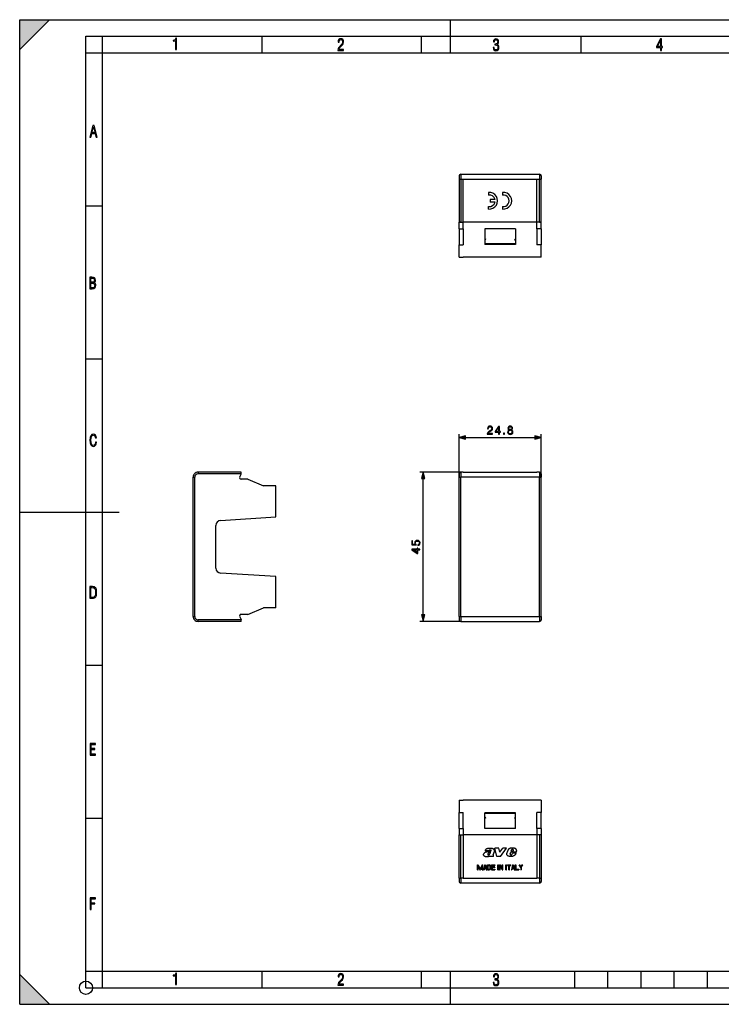
# Model space of a CAD drawing. Extents: x 0 to 420, y 0 to 297.
# Drawn here: x 0 to 212, y 0 to 297 of the extents above; entities that cross this region are included whole.
import ezdxf

# ---------------------------------------------------------------- set-up
doc = ezdxf.new("R2010")
doc.units = 0
doc.layers.get('0').update_dxf_attribs({"linetype": 'CONTINUOUS'})

msp = doc.modelspace()

# ---------------------------------------------------------------- linework, layer by layer
at = {"color": 7}
for p, q in [((0, 0), (0, 297)), ((0, 297), (420, 297)), ((0, 288), (9, 297)), ((0, 0), (0, 297)), ((0, 297), (420, 297)), ((0, 288), (0, 297)), ((0, 297), (9, 297)), ((130, 287), (130, 297)), ((20.000401, 4.99976), (20.000401, 292)), ((20.000401, 292), (415, 292)), ((25.000401, 287), (25.000401, 292)), ((73.125504, 287), (73.125504, 292)), ((121.250999, 287), (121.250999, 292)), ((169.376007, 287), (169.376007, 292)), ((20.000401, 287), (25.000401, 287)), ((25.000401, 9.99976), (25.000401, 287)), ((25.000401, 287), (410, 287)), ((132.558243, 249.881042), (132.558243, 248.881042)), ((133.058243, 250.381042), (133.058243, 248.881042)), ((133.058243, 250.381042), (156.858246, 250.381042)), ((156.858246, 250.381042), (156.858246, 248.881042)), ((157.358246, 249.881042), (157.358246, 248.881042)), ((132.558243, 248.881042), (132.558243, 235.881042)), ((132.558243, 248.881042), (133.058243, 248.881042)), ((133.058243, 248.881042), (133.058243, 235.881042)), ((133.058243, 248.881042), (133.858246, 248.881042)), ((133.858246, 235.881042), (133.858246, 248.881042)), ((133.858246, 248.881042), (156.058243, 248.881042)), ((156.058243, 235.881042), (156.058243, 248.881042)), ((156.058243, 248.881042), (156.858246, 248.881042)), ((156.858246, 248.881042), (157.358246, 248.881042)), ((156.858246, 235.881042), (156.858246, 248.881042)), ((157.358246, 235.881042), (157.358246, 248.881042)), ((141.457825, 244.8685), (141.457825, 244.113373)), ((145.708618, 244.868515), (145.708618, 244.113373)), ((20.000401, 240.832993), (25.000401, 240.832993)), ((141.457825, 239.893585), (141.457825, 240.648712)), ((143.417496, 242.756119), (141.957916, 242.756119)), ((141.957916, 242.756119), (141.957916, 242.005966)), ((143.41748, 242.005966), (141.957916, 242.005966)), ((145.708618, 240.648712), (145.708618, 239.893585)), ((132.558243, 233.881042), (132.558243, 235.881042)), ((132.558243, 235.881042), (133.858246, 235.881042)), ((133.058243, 235.881042), (132.558243, 235.881042)), ((133.058243, 235.881042), (133.858246, 235.881042)), ((156.058243, 235.881042), (133.858246, 235.881042)), ((133.858246, 233.881042), (133.858246, 235.881042)), ((157.358246, 235.881042), (156.058243, 235.881042)), ((156.058243, 233.881042), (156.058243, 235.881042)), ((156.858246, 235.881042), (156.058243, 235.881042)), ((156.858246, 235.881042), (157.358246, 235.881042)), ((157.358246, 233.881042), (157.358246, 235.881042)), ((132.558243, 233.881042), (132.558243, 229.081039)), ((132.558243, 233.881042), (133.858246, 233.881042)), ((133.858246, 233.881042), (133.858246, 229.081039)), ((149.608246, 233.881042), (140.308243, 233.881042)), ((140.308243, 233.881042), (140.308243, 230.854248)), ((149.608246, 233.881042), (149.608246, 230.854248)), ((157.358246, 233.881042), (156.058243, 233.881042)), ((156.058243, 233.881042), (156.058243, 229.081039)), ((157.358246, 233.881042), (157.358246, 229.081039)), ((132.558243, 225.381042), (132.558243, 229.081039)), ((132.558243, 229.081039), (133.858246, 229.081039)), ((140.308243, 230.854248), (140.308243, 230.507843)), ((140.608246, 230.681046), (140.308243, 230.854248)), ((140.608246, 230.681046), (140.308243, 230.507843)), ((140.308243, 230.507843), (140.308243, 229.180084)), ((149.608246, 229.381042), (140.308243, 229.381042)), ((149.608246, 229.180084), (140.308243, 229.180084)), ((149.308243, 230.681046), (149.608246, 230.854248)), ((149.308243, 230.681046), (149.608246, 230.507843)), ((149.608246, 230.854248), (149.608246, 230.507843)), ((149.608246, 230.507843), (149.608246, 229.180084)), ((157.358246, 229.081039), (156.058243, 229.081039)), ((157.358246, 225.381042), (157.358246, 229.081039)), ((132.558243, 225.381042), (133.858246, 225.381042)), ((156.058243, 225.381042), (133.858246, 225.381042)), ((157.358246, 225.381042), (156.058243, 225.381042)), ((20.000401, 194.667007), (25.000401, 194.667007)), ((132.558243, 159.000641), (132.558243, 171.968094)), ((134.490097, 170.968094), (155.426392, 170.968094)), ((157.358246, 159.000641), (157.358246, 171.968094)), ((53.809761, 160.500641), (53.809761, 160.000641)), ((66.809761, 160.500626), (53.809761, 160.500641)), ((66.809761, 160.000626), (66.809761, 160.500626)), ((133.058243, 160.500641), (120.726051, 160.500641)), ((133.058243, 160.500641), (133.058243, 159.000641)), ((133.858246, 160.500641), (133.058243, 160.500641)), ((133.858246, 160.500641), (156.058243, 160.500641)), ((156.858246, 160.500641), (156.058243, 160.500641)), ((156.858246, 160.500641), (156.858246, 159.000641)), ((52.309753, 117.000633), (52.309761, 159.000641)), ((52.309761, 159.000641), (52.809761, 159.000641)), ((52.809753, 117.000633), (52.809761, 159.000641)), ((66.809761, 160.000626), (53.809761, 160.000641)), ((66.376747, 159.150635), (66.809761, 159.900635)), ((66.809761, 159.900635), (66.809761, 160.000626)), ((68.809761, 158.400635), (66.809761, 158.400635)), ((68.809761, 158.400635), (73.609756, 156.400635)), ((121.726051, 117.432487), (121.726051, 158.568787)), ((132.558243, 160.000641), (132.558243, 159.000641)), ((132.558243, 117.000633), (132.558243, 159.000641)), ((132.558243, 159.000641), (133.058243, 159.000641)), ((133.058243, 117.000633), (133.058243, 159.000641)), ((156.858246, 159.000641), (133.058243, 159.000641)), ((156.858246, 159.000641), (157.358246, 159.000641)), ((156.858246, 117.000633), (156.858246, 159.000641)), ((157.358246, 160.000641), (157.358246, 159.000641)), ((157.358246, 117.000633), (157.358246, 159.000641)), ((77.309761, 156.400635), (73.609756, 156.400635)), ((77.309761, 147.000626), (77.309761, 156.400635)), ((0, 148.5), (30, 148.5)), ((60.614647, 145.939896), (77.309761, 147.000626)), ((59.209755, 131.55835), (59.209759, 144.442917)), ((77.309753, 129.000626), (60.614643, 130.061371)), ((77.309753, 119.600632), (77.309753, 129.000626)), ((68.809753, 117.600632), (73.609756, 119.600632)), ((77.309753, 119.600632), (73.609756, 119.600632)), ((52.309753, 117.000633), (52.809753, 117.000633)), ((66.809753, 116.000633), (53.809753, 116.000633)), ((53.809753, 115.500633), (53.809753, 116.000633)), ((66.37674, 116.850632), (66.809753, 116.100632)), ((68.809753, 117.600632), (66.809753, 117.600632)), ((66.809753, 116.100632), (66.809753, 116.000633)), ((66.809753, 115.500633), (66.809753, 116.000633)), ((132.558243, 117.000633), (132.558243, 116.000633)), ((132.558243, 117.000633), (133.058243, 117.000633)), ((133.058243, 117.000633), (133.058243, 115.500633)), ((133.058243, 117.000633), (156.858246, 117.000633)), ((156.858246, 117.000633), (157.358246, 117.000633)), ((156.858246, 117.000633), (156.858246, 115.500633)), ((157.358246, 117.000633), (157.358246, 116.000633)), ((66.809753, 115.500633), (53.809753, 115.500633)), ((133.058243, 115.500633), (120.726051, 115.500633)), ((133.058243, 115.500633), (133.858246, 115.500633)), ((133.858246, 115.500633), (156.058243, 115.500633)), ((156.058243, 115.500633), (156.858246, 115.500633)), ((20.000401, 102.333), (25.000401, 102.333)), ((132.558243, 61.570522), (132.558243, 57.870522)), ((132.558243, 61.570522), (133.858246, 61.570522)), ((156.058243, 61.570522), (133.858246, 61.570522)), ((157.358246, 61.570522), (156.058243, 61.570522)), ((157.358246, 61.570522), (157.358246, 57.870522)), ((132.558243, 53.070522), (132.558243, 57.870522)), ((132.558243, 57.870522), (133.858246, 57.870522)), ((133.858246, 53.070522), (133.858246, 57.870522)), ((140.308243, 56.443726), (140.308243, 57.771484)), ((149.608246, 57.771484), (140.308243, 57.771484)), ((149.608246, 57.570522), (140.308243, 57.570522)), ((140.308243, 56.097317), (140.308243, 56.443726)), ((140.608246, 56.270523), (140.308243, 56.443726)), ((149.308243, 56.270523), (149.608246, 56.443726)), ((149.608246, 56.443726), (149.608246, 57.771484)), ((149.608246, 56.097317), (149.608246, 56.443726)), ((157.358246, 57.870522), (156.058243, 57.870522)), ((156.058243, 53.070522), (156.058243, 57.870522)), ((157.358246, 53.070522), (157.358246, 57.870522)), ((20.000401, 56.166599), (25.000401, 56.166599)), ((140.608246, 56.270523), (140.308243, 56.097317)), ((140.308243, 53.070522), (140.308243, 56.097317)), ((149.308243, 56.270523), (149.608246, 56.097317)), ((149.608246, 53.070522), (149.608246, 56.097317)), ((132.558243, 53.070522), (132.558243, 51.070522)), ((132.558243, 53.070522), (133.858246, 53.070522)), ((132.558243, 38.070522), (132.558243, 51.070522)), ((132.558243, 51.070522), (133.058243, 51.070522)), ((133.058243, 51.070522), (133.858246, 51.070522)), ((133.058243, 38.070522), (133.058243, 51.070522)), ((133.858246, 53.070522), (133.858246, 51.070522)), ((156.058243, 51.070522), (133.858246, 51.070522)), ((133.858246, 51.070522), (133.858246, 38.070522)), ((149.608246, 53.070522), (140.308243, 53.070522)), ((157.358246, 53.070522), (156.058243, 53.070522)), ((156.058243, 53.070522), (156.058243, 51.070522)), ((156.858246, 51.070522), (156.058243, 51.070522)), ((156.058243, 51.070522), (156.058243, 38.070522)), ((157.358246, 51.070522), (156.858246, 51.070522)), ((156.858246, 51.070522), (156.858246, 38.070522)), ((157.358246, 53.070522), (157.358246, 51.070522)), ((157.358246, 51.070522), (157.358246, 38.070522)), ((141.535095, 46.2873), (140.419434, 46.2873)), ((141.636734, 44.570518), (141.688889, 44.726994)), ((142.928879, 44.570518), (141.636734, 44.570518)), ((142.928879, 44.570518), (142.885498, 44.63419)), ((142.888657, 45.088562), (143.225784, 46.106701)), ((143.955261, 44.570518), (143.39003, 47.070396)), ((144.591751, 47.070396), (143.39003, 47.070396)), ((145.091934, 44.570518), (143.955261, 44.570518)), ((144.874512, 45.868801), (144.591751, 47.070396)), ((144.874512, 45.868801), (145.784622, 47.070396)), ((145.091934, 44.570518), (146.931015, 47.070396)), ((146.931015, 47.070396), (145.784622, 47.070396)), ((147.01181, 45.492188), (147.253983, 46.342556)), ((148.013626, 45.363602), (148.209259, 45.895283)), ((149.885559, 45.895283), (148.209259, 45.895283)), ((148.301559, 46.187157), (148.411209, 46.546078)), ((148.850586, 46.187157), (148.301559, 46.187157)), ((148.520859, 45.15535), (148.567398, 45.225555)), ((148.567398, 45.225555), (148.699142, 45.59079)), ((149.775909, 45.59079), (148.699142, 45.59079)), ((148.850586, 46.187157), (148.964981, 46.451416)), ((138.148254, 40.570518), (138.148254, 42.070518)), ((138.148254, 42.070518), (138.338074, 42.070518)), ((138.328247, 41.675041), (138.858414, 40.570518)), ((138.328247, 40.570518), (138.328247, 41.675041)), ((138.338074, 42.070518), (138.958252, 40.778503)), ((139.578415, 42.070518), (138.958252, 40.778503)), ((139.588242, 41.675041), (139.058075, 40.570518)), ((139.578415, 42.070518), (139.76825, 42.070518)), ((139.588242, 40.570518), (139.588242, 41.675041)), ((139.76825, 40.570518), (139.76825, 42.070518)), ((140.338242, 42.070518), (139.948242, 40.570518)), ((140.458252, 41.816734), (140.282425, 41.140522)), ((140.338242, 42.070518), (140.578247, 42.070518)), ((140.458252, 41.816734), (140.634064, 41.140522)), ((140.578247, 42.070518), (140.968246, 40.570518)), ((141.148254, 40.570518), (141.148254, 42.070518)), ((141.148254, 42.070518), (141.656738, 42.070518)), ((141.328247, 41.890522), (141.656738, 41.890522)), ((141.328247, 40.750519), (141.328247, 41.890522)), ((142.348251, 42.070518), (142.348251, 40.570518)), ((142.348251, 42.070518), (143.36824, 42.070518)), ((142.528244, 41.890522), (143.36824, 41.890522)), ((142.528244, 41.890522), (142.528244, 41.410522)), ((143.36824, 42.070518), (143.36824, 41.890522)), ((144.26825, 40.570518), (144.26825, 42.070518)), ((144.26825, 42.070518), (144.448242, 42.070518)), ((144.448242, 40.570518), (144.448242, 42.070518)), ((144.748245, 40.570518), (144.748245, 42.070518)), ((144.748245, 42.070518), (144.941406, 42.070518)), ((145.575104, 40.570518), (144.928253, 41.725609)), ((144.928253, 40.570518), (144.928253, 41.725609)), ((145.588242, 40.915436), (144.941406, 42.070518)), ((145.588242, 40.915436), (145.588242, 42.070518)), ((145.588242, 42.070518), (145.76825, 42.070518)), ((145.76825, 40.570518), (145.76825, 42.070518)), ((146.668243, 40.570518), (146.668243, 42.070518)), ((146.668243, 42.070518), (146.848251, 42.070518)), ((146.848251, 40.570518), (146.848251, 42.070518)), ((147.148254, 41.890522), (147.148254, 42.070518)), ((147.148254, 42.070518), (148.168243, 42.070518)), ((147.148254, 41.890522), (147.568253, 41.890522)), ((147.568253, 40.570518), (147.568253, 41.890522)), ((147.748245, 41.890522), (148.168243, 41.890522)), ((147.748245, 40.570518), (147.748245, 41.890522)), ((148.168243, 41.890522), (148.168243, 42.070518)), ((148.738251, 42.070518), (148.348251, 40.570518)), ((148.858246, 41.816734), (148.682434, 41.140522)), ((148.738251, 42.070518), (148.978241, 42.070518)), ((148.858246, 41.816734), (149.034058, 41.140522)), ((148.978241, 42.070518), (149.368256, 40.570518)), ((149.548248, 42.070518), (149.548248, 40.570518)), ((149.548248, 42.070518), (149.728241, 42.070518)), ((149.728241, 42.070518), (149.728241, 40.750519)), ((150.748245, 42.070518), (150.952377, 42.070518)), ((151.168243, 41.285305), (150.748245, 42.070518)), ((151.25824, 41.49868), (150.952377, 42.070518)), ((151.25824, 41.49868), (151.564117, 42.070518)), ((151.348251, 41.285305), (151.76825, 42.070518)), ((151.564117, 42.070518), (151.76825, 42.070518)), ((138.148254, 40.570518), (138.328247, 40.570518)), ((138.858414, 40.570518), (139.058075, 40.570518)), ((139.588242, 40.570518), (139.76825, 40.570518)), ((139.948242, 40.570518), (140.134232, 40.570518)), ((140.235626, 40.960522), (140.134232, 40.570518)), ((140.235626, 40.960522), (140.680862, 40.960522)), ((140.282425, 41.140522), (140.634064, 41.140522)), ((140.680862, 40.960522), (140.782257, 40.570518)), ((140.782257, 40.570518), (140.968246, 40.570518)), ((141.148254, 40.570518), (141.656738, 40.570518)), ((141.328247, 40.750519), (141.656738, 40.750519)), ((142.348251, 40.570518), (143.36824, 40.570518)), ((143.36824, 41.410522), (142.528244, 41.410522)), ((143.36824, 41.230522), (142.528244, 41.230522)), ((142.528244, 41.230522), (142.528244, 40.750519)), ((142.528244, 40.750519), (143.36824, 40.750519)), ((143.36824, 41.410522), (143.36824, 41.230522)), ((143.36824, 40.750519), (143.36824, 40.570518)), ((144.26825, 40.570518), (144.448242, 40.570518)), ((144.748245, 40.570518), (144.928253, 40.570518)), ((145.575104, 40.570518), (145.76825, 40.570518)), ((146.668243, 40.570518), (146.848251, 40.570518)), ((147.568253, 40.570518), (147.748245, 40.570518)), ((148.348251, 40.570518), (148.534225, 40.570518)), ((148.635635, 40.960522), (148.534225, 40.570518)), ((148.635635, 40.960522), (149.080856, 40.960522)), ((148.682434, 41.140522), (149.034058, 41.140522)), ((149.080856, 40.960522), (149.182266, 40.570518)), ((149.182266, 40.570518), (149.368256, 40.570518)), ((149.548248, 40.570518), (150.568253, 40.570518)), ((149.728241, 40.750519), (150.568253, 40.750519)), ((150.568253, 40.750519), (150.568253, 40.570518)), ((151.168243, 41.285305), (151.168243, 40.570518)), ((151.168243, 40.570518), (151.348251, 40.570518)), ((151.348251, 41.285305), (151.348251, 40.570518)), ((132.558243, 38.070522), (132.558243, 37.070522)), ((132.558243, 38.070522), (133.058243, 38.070522)), ((133.058243, 38.070522), (133.058243, 36.570522)), ((133.858246, 38.070522), (133.058243, 38.070522)), ((156.858246, 36.570522), (133.058243, 36.570522)), ((133.858246, 38.070522), (156.058243, 38.070522)), ((156.858246, 38.070522), (156.058243, 38.070522)), ((156.858246, 38.070522), (157.358246, 38.070522)), ((156.858246, 38.070522), (156.858246, 36.570522)), ((157.358246, 38.070522), (157.358246, 37.070522)), ((0, 9), (9, 0)), ((0, 0), (0, 9)), ((20.000401, 10), (25.000401, 10)), ((20.000401, 9.99976), (25.000401, 9.99976)), ((25.000401, 9.99976), (410, 9.99976)), ((25.0005, 4.99976), (25.0005, 9.99976)), ((73.125504, 4.99976), (73.125504, 9.99976)), ((121.250999, 4.99976), (121.250999, 9.99976)), ((130, 0), (130, 9.99976)), ((167.501007, 4.99976), (167.501007, 9.99976)), ((177.501007, 4.99976), (177.501007, 9.99976)), ((187.501007, 4.99976), (187.501007, 9.99976)), ((197.501007, 4.99976), (197.501007, 9.99976)), ((207.501007, 4.99976), (207.501007, 9.99976)), ((20.000401, 4.99976), (167.501007, 4.99976)), ((167.501007, 4.99976), (177.501007, 4.99976)), ((177.501007, 4.99976), (187.501007, 4.99976)), ((187.501007, 4.99976), (197.501007, 4.99976)), ((197.501007, 4.99976), (207.501007, 4.99976)), ((207.501007, 4.99976), (217.5, 4.99976)), ((0, 0), (420, 0)), ((0, 0), (420, 0)), ((0, 0), (9, 0))]:
    msp.add_line(p, q, dxfattribs=at)
for points in [[(47.03595, 287.977722), (47.322525, 287.977722), (47.322525, 291.426056), (47.101723, 291.426056), (47.026554, 291.120667), (46.876217, 290.918671), (46.63662, 290.796509), (46.303062, 290.754242), (46.303062, 290.575714), (46.490982, 290.571014), (47.03595, 290.613281)], [(96.03479, 287.748749), (97.749557, 287.748749), (97.749557, 288.035339), (96.349556, 288.035339), (96.396538, 288.279633), (96.537476, 288.519226), (96.758286, 288.777618), (97.049561, 289.064178), (97.373718, 289.378937), (97.632111, 289.764191), (97.740166, 290.332642), (97.679092, 290.722565), (97.509964, 291.013855), (97.24218, 291.197083), (96.899223, 291.262848), (96.560966, 291.197083), (96.307274, 291.004456), (96.142845, 290.699097), (96.086472, 290.295044), (96.086472, 290.243378), (96.354256, 290.243378), (96.391838, 290.572235), (96.499893, 290.811829), (96.678421, 290.952789), (96.927414, 290.999756), (97.138824, 290.952789), (97.303253, 290.825928), (97.411301, 290.623901), (97.448891, 290.35614), (97.397209, 290.008484), (97.256271, 289.721893), (96.786469, 289.19574), (96.457611, 288.857483), (96.218018, 288.538025), (96.081772, 288.17627)], [(142.865891, 288.620239), (142.926971, 288.197418), (143.0961, 287.88266), (143.359192, 287.694733), (143.706833, 287.628967), (144.077972, 287.694733), (144.359863, 287.896759), (144.538376, 288.220917), (144.604156, 288.648438), (144.566574, 288.963196), (144.463211, 289.216888), (144.289383, 289.404785), (144.04039, 289.536346), (144.237701, 289.667877), (144.383347, 289.851105), (144.47261, 290.081299), (144.505493, 290.35849), (144.444412, 290.710846), (144.284683, 290.978638), (144.030991, 291.152466), (143.711533, 291.213531), (143.396774, 291.152466), (143.157166, 290.973938), (143.002136, 290.682648), (142.945755, 290.292725), (143.227646, 290.292725), (143.227646, 290.306824), (143.260529, 290.583984), (143.359192, 290.786011), (143.514221, 290.908142), (143.720932, 290.955139), (143.927643, 290.912842), (144.087372, 290.79541), (144.186035, 290.607483), (144.223618, 290.35849), (144.176636, 290.034332), (144.030991, 289.808838), (143.786697, 289.677277), (143.434357, 289.63501), (143.415558, 289.63501), (143.415558, 289.376617), (143.561203, 289.381317), (143.89006, 289.33432), (144.120255, 289.19809), (144.2565, 288.967896), (144.303482, 288.639038), (144.2565, 288.324249), (144.134354, 288.089355), (143.946426, 287.943726), (143.711533, 287.896759), (143.481339, 287.943726), (143.302811, 288.079956), (143.190063, 288.310181), (143.147781, 288.620239)], [(193.360916, 287.748749), (193.661591, 287.748749), (193.661591, 288.646057), (193.976349, 288.646057), (193.976349, 288.89975), (193.661591, 288.89975), (193.661591, 291.197083), (193.360916, 291.197083), (192.167618, 288.89975), (192.167618, 288.646057), (193.360916, 288.646057)], [(192.463593, 288.89975), (193.393799, 290.746063), (193.360916, 288.89975)], [(21.175169, 261.603729), (21.447651, 261.603729), (21.748322, 262.703064), (22.80537, 262.703064), (23.101343, 261.603729), (23.397316, 261.603729), (22.462416, 265.103729), (22.119463, 265.103729)], [(21.800001, 262.970856), (22.274498, 264.718506), (22.744295, 262.970856)], [(21.128859, 215.831726), (21.866442, 215.831726), (22.350334, 215.888107), (22.697987, 216.076019), (22.9, 216.386093), (22.970469, 216.841797), (22.932884, 217.123672), (22.829529, 217.353867), (22.651007, 217.532394), (22.402012, 217.67334), (22.604027, 217.795486), (22.744965, 217.969315), (22.829529, 218.194809), (22.857718, 218.472), (22.787247, 218.871323), (22.585234, 219.139114), (22.237583, 219.284744), (21.748993, 219.331726), (21.128859, 219.331726)], [(21.420134, 217.786087), (21.420134, 219.073334), (21.795973, 219.073334), (22.138926, 219.040451), (22.378523, 218.941788), (22.514765, 218.753876), (22.561745, 218.462601), (22.514765, 218.152527), (22.387918, 217.945816), (22.162415, 217.823669), (21.838255, 217.786087)], [(21.420134, 216.094818), (21.420134, 217.527695), (21.852348, 217.527695), (22.209394, 217.485413), (22.463087, 217.358566), (22.613422, 217.147156), (22.6651, 216.841797), (22.613422, 216.489441), (22.458389, 216.259247), (22.199999, 216.132401), (21.828857, 216.094818)], [(141.089325, 171.968094), (142.657486, 171.968094), (142.657486, 172.162811), (141.315338, 172.162811), (141.357071, 172.333176), (141.46138, 172.489655), (141.617844, 172.632202), (141.836899, 172.774765), (142.198517, 172.979919), (142.476685, 173.195496), (142.622711, 173.424973), (142.671387, 173.696182), (142.619232, 173.984772), (142.469727, 174.207306), (142.236755, 174.34639), (141.93425, 174.398544), (141.603943, 174.342911), (141.36055, 174.186447), (141.204071, 173.936096), (141.144958, 173.591873), (141.374451, 173.591873), (141.409225, 173.852661), (141.517014, 174.040405), (141.690857, 174.151672), (141.927307, 174.193405), (142.139404, 174.15863), (142.302826, 174.061279), (142.403656, 173.901337), (142.44191, 173.68924), (142.403656, 173.484085), (142.292389, 173.310226), (142.038574, 173.122467), (141.683914, 172.91037), (141.419647, 172.719131), (141.231888, 172.517456), (141.120621, 172.294937), (141.085861, 172.041107)], [(144.496155, 171.968094), (144.725632, 171.968094), (144.725632, 172.569611), (145.045517, 172.569611), (145.045517, 172.753906), (144.725632, 172.753906), (144.725632, 174.32901), (144.47876, 174.32901), (143.449554, 172.753906), (143.449554, 172.569611), (144.496155, 172.569611)], [(144.496155, 172.753906), (143.658173, 172.753906), (144.496155, 174.040405)], [(146.018402, 171.968094), (146.247894, 171.968094), (146.247894, 172.277542), (146.018402, 172.277542)], [(147.655396, 173.254608), (147.478073, 173.153763), (147.345947, 173.0112), (147.262497, 172.833878), (147.23468, 172.632202), (147.286835, 172.329712), (147.443298, 172.096741), (147.69017, 171.950714), (148.020493, 171.898544), (148.347336, 171.950714), (148.594208, 172.096741), (148.750671, 172.326233), (148.806305, 172.632202), (148.775009, 172.833878), (148.695038, 173.0112), (148.559433, 173.153763), (148.385574, 173.254608), (148.632446, 173.470184), (148.715897, 173.772675), (148.667221, 174.026505), (148.528137, 174.224701), (148.309082, 174.353348), (148.020493, 174.398544), (147.728409, 174.353348), (147.509354, 174.224701), (147.370285, 174.026505), (147.325073, 173.772675), (147.405045, 173.470184)], [(147.471115, 172.625244), (147.50589, 172.847778), (147.613678, 173.014679), (147.787521, 173.115509), (148.020493, 173.153763), (148.249969, 173.115509), (148.420349, 173.014679), (148.531616, 172.851257), (148.569855, 172.642639), (148.528137, 172.413147), (148.41687, 172.235825), (148.243011, 172.121078), (148.020493, 172.082825), (147.797958, 172.121078), (147.6241, 172.235825), (147.509354, 172.406204)], [(147.561523, 173.765717), (147.589325, 173.950012), (147.679733, 174.09256), (147.825775, 174.179504), (148.020493, 174.214264), (148.211731, 174.179504), (148.357758, 174.09256), (148.448166, 173.950012), (148.479462, 173.765717), (148.448166, 173.588394), (148.357758, 173.452789), (148.21521, 173.36586), (148.020493, 173.338043), (147.822296, 173.36586), (147.679733, 173.452789), (147.589325, 173.588394)], [(23.198622, 169.552216), (22.902647, 169.552216), (22.82748, 169.129395), (22.686541, 168.82402), (22.475132, 168.640808), (22.207346, 168.579727), (21.878487, 168.673691), (21.652983, 168.964966), (21.521441, 169.448853), (21.479158, 170.130066), (21.521441, 170.80658), (21.652983, 171.290466), (21.878487, 171.581741), (22.207346, 171.680405), (22.470432, 171.624023), (22.677145, 171.468994), (22.813387, 171.210602), (22.87446, 170.862946), (23.175131, 170.862946), (23.095264, 171.323349), (22.902647, 171.661606), (22.597279, 171.873016), (22.207346, 171.948181), (21.737547, 171.835434), (21.418083, 171.497177), (21.230165, 170.928726), (21.173788, 170.130066), (21.230165, 169.322006), (21.418083, 168.753555), (21.737547, 168.415298), (22.207346, 168.307251), (22.601976, 168.382416), (22.902647, 168.61731), (23.099964, 169.007248)], [(134.490097, 171.485733), (132.558243, 170.968094), (134.490097, 170.450455)], [(155.426392, 170.450455), (157.358246, 170.968094), (155.426392, 171.485733)], [(122.24369, 158.568787), (121.726051, 160.500641), (121.20842, 158.568787)], [(120.100182, 138.382767), (120.392258, 138.445358), (120.611313, 138.605301), (120.746918, 138.841736), (120.795593, 139.154663), (120.736481, 139.481506), (120.580017, 139.728378), (120.326187, 139.888336), (119.985443, 139.943954), (119.655121, 139.888336), (119.401291, 139.735336), (119.241348, 139.495422), (119.182243, 139.185959), (119.223969, 138.897369), (119.338707, 138.688751), (118.549416, 138.806961), (118.549416, 139.832703), (118.365135, 139.832703), (118.365135, 138.643539), (119.606438, 138.459259), (119.606438, 138.650497), (119.429108, 138.852173), (119.366524, 139.14772), (119.411728, 139.380676), (119.536896, 139.558014), (119.735092, 139.665802), (119.995872, 139.70752), (120.256653, 139.669281), (120.447891, 139.561493), (120.56958, 139.387634), (120.611313, 139.161621), (120.576538, 138.935608), (120.472229, 138.765244), (120.312286, 138.653976), (120.100182, 138.60878)], [(120.726051, 137.076096), (120.726051, 137.305573), (120.124519, 137.305573), (120.124519, 137.625458), (119.940239, 137.625458), (119.940239, 137.305573), (118.365135, 137.305573), (118.365135, 137.058701), (119.940239, 136.029495), (120.124519, 136.029495), (120.124519, 137.076096)], [(119.940239, 137.076096), (119.940239, 136.238129), (118.653732, 137.076096)], [(21.209959, 122.479729), (21.938147, 122.479729), (22.267006, 122.49852), (22.53949, 122.573685), (22.760294, 122.695839), (22.93412, 122.879059), (23.060965, 123.118652), (23.150227, 123.419327), (23.201904, 123.790466), (23.220697, 124.232079), (23.201904, 124.668991), (23.150227, 125.040131), (23.065662, 125.340805), (22.93412, 125.580399), (22.760294, 125.758926), (22.53949, 125.881073), (22.262308, 125.956238), (21.938147, 125.979729), (21.209959, 125.979729)], [(21.501234, 122.742813), (21.501234, 125.721336), (21.919355, 125.721336), (22.407946, 125.641472), (22.708616, 125.387779), (22.858952, 124.927383), (22.891838, 124.607918), (22.905931, 124.227379), (22.858952, 123.527382), (22.708616, 123.066978), (22.407946, 122.817986), (21.919355, 122.742813)], [(121.208412, 117.432487), (121.726051, 115.500633), (122.243683, 117.432487)], [(21.244259, 75.172127), (22.850969, 75.172127), (22.850969, 75.444611), (21.535534, 75.444611), (21.535534, 76.868103), (22.719427, 76.868103), (22.719427, 77.135887), (21.535534, 77.135887), (21.535534, 78.399643), (22.850969, 78.399643), (22.850969, 78.672127), (21.244259, 78.672127)], [(21.244259, 28.569124), (21.535534, 28.569124), (21.535534, 30.265097), (22.719427, 30.265097), (22.719427, 30.532883), (21.535534, 30.532883), (21.535534, 31.79664), (22.850969, 31.79664), (22.850969, 32.069122), (21.244259, 32.069122)], [(47.03595, 5.977674), (47.322525, 5.977674), (47.322525, 9.425997), (47.101723, 9.425997), (47.026554, 9.120627), (46.876217, 8.918613), (46.63662, 8.796467), (46.303062, 8.754185), (46.303062, 8.575661), (46.490982, 8.570963), (47.03595, 8.613245)], [(96.03479, 5.748185), (97.749557, 5.748185), (97.749557, 6.034762), (96.349556, 6.034762), (96.396538, 6.279058), (96.537476, 6.518655), (96.758286, 6.777044), (97.049561, 7.063622), (97.373718, 7.378386), (97.632111, 7.763621), (97.740166, 8.332078), (97.679092, 8.722011), (97.509964, 9.013286), (97.24218, 9.196507), (96.899223, 9.26228), (96.560966, 9.196507), (96.307274, 9.00389), (96.142845, 8.698521), (96.086472, 8.294494), (96.086472, 8.242816), (96.354256, 8.242816), (96.391838, 8.571675), (96.499893, 8.811273), (96.678421, 8.952211), (96.927414, 8.999191), (97.138824, 8.952211), (97.303253, 8.825366), (97.411301, 8.623353), (97.448891, 8.355568), (97.397209, 8.007916), (97.256271, 7.721339), (96.786469, 7.195165), (96.457611, 6.85691), (96.218018, 6.537447), (96.081772, 6.175702)], [(142.865891, 6.620458), (142.926971, 6.197639), (143.0961, 5.882874), (143.359192, 5.694955), (143.706833, 5.629183), (144.077972, 5.694955), (144.359863, 5.896968), (144.538376, 6.221129), (144.604156, 6.648646), (144.566574, 6.963411), (144.463211, 7.217103), (144.289383, 7.405022), (144.04039, 7.536566), (144.237701, 7.668109), (144.383347, 7.851331), (144.47261, 8.081532), (144.505493, 8.358713), (144.444412, 8.711062), (144.284683, 8.978848), (144.030991, 9.152673), (143.711533, 9.213747), (143.396774, 9.152673), (143.157166, 8.97415), (143.002136, 8.682875), (142.945755, 8.292941), (143.227646, 8.292941), (143.227646, 8.307035), (143.260529, 8.584217), (143.359192, 8.78623), (143.514221, 8.908378), (143.720932, 8.955358), (143.927643, 8.913075), (144.087372, 8.795626), (144.186035, 8.607706), (144.223618, 8.358713), (144.176636, 8.034552), (144.030991, 7.809049), (143.786697, 7.677505), (143.434357, 7.635223), (143.415558, 7.635223), (143.415558, 7.376834), (143.561203, 7.381532), (143.89006, 7.334552), (144.120255, 7.19831), (144.2565, 6.968109), (144.303482, 6.63925), (144.2565, 6.324485), (144.134354, 6.089586), (143.946426, 5.943948), (143.711533, 5.896968), (143.481339, 5.943948), (143.302811, 6.08019), (143.190063, 6.310391), (143.147781, 6.620458)]]:
    msp.add_lwpolyline(points, close=True, dxfattribs=at)
for points in [[(141.353577, 44.577393), (141.267776, 44.545002), (141.179855, 44.518284), (141.09021, 44.497726), (140.999344, 44.483856), (140.907379, 44.477219), (140.861252, 44.476814), (140.815262, 44.478455), (140.769379, 44.482151), (140.723633, 44.487808), (140.632919, 44.504501), (140.543381, 44.527622), (140.498871, 44.541531), (140.455673, 44.556931), (140.398788, 44.580864), (140.34407, 44.608963), (140.29184, 44.64175), (140.242279, 44.679001), (140.195831, 44.719917), (140.152313, 44.764233), (140.104477, 44.821209), (140.061981, 44.882172), (140.025604, 44.946846), (140.009689, 44.981117), (139.995682, 45.016212), (139.984085, 45.050705), (139.974442, 45.085846), (139.965668, 45.128201), (139.960129, 45.17112), (139.958237, 45.214302), (139.96048, 45.257374)], [(140.580505, 45.851372), (140.504105, 45.825226), (140.466171, 45.811424), (140.409958, 45.789005), (140.368637, 45.770321), (140.328278, 45.749596), (140.266068, 45.71172), (140.207474, 45.668358), (140.153091, 45.619781), (140.103577, 45.566292), (140.059555, 45.508198), (140.03508, 45.469635), (140.013168, 45.429497), (139.988693, 45.37426), (139.977966, 45.343235), (139.969376, 45.3116), (139.964005, 45.284637), (139.96048, 45.257374)], [(142.343811, 47.010494), (142.268646, 47.01688), (142.118118, 47.032661), (142.017654, 47.041718), (141.89209, 47.048031), (141.817123, 47.048325), (141.742569, 47.04583), (141.666656, 47.040531), (141.590897, 47.03278), (141.440628, 47.011845), (141.291473, 46.985481), (141.21727, 46.970276), (141.143478, 46.95343), (141.070267, 46.934525), (140.997849, 46.912987), (140.943665, 46.894493), (140.890213, 46.873745), (140.838516, 46.850758), (140.788147, 46.824928), (140.754852, 46.80555), (140.722595, 46.784615), (140.681473, 46.754143), (140.642792, 46.720623), (140.606827, 46.684071), (140.573608, 46.64439), (140.543579, 46.602158), (140.516754, 46.557762), (140.498703, 46.523315), (140.482346, 46.488121), (140.462402, 46.438721), (140.445297, 46.388844), (140.430939, 46.338554), (140.419434, 46.2873)], [(141.953873, 46.132988), (141.8871, 46.111763), (141.819611, 46.092983), (141.751465, 46.076416), (141.68277, 46.06181), (141.544174, 46.037441), (141.475891, 46.027313), (141.339035, 46.009216), (141.125778, 45.98172), (141.033112, 45.96785), (140.940903, 45.951591), (140.84938, 45.932034), (140.748917, 45.905396), (140.669571, 45.880573), (140.580505, 45.851372)], [(141.230499, 45.246067), (141.233139, 45.202644), (141.236969, 45.181484), (141.24144, 45.166275), (141.247543, 45.151909), (141.259689, 45.133263)], [(141.605209, 45.670464), (141.509521, 45.622936), (141.462753, 45.597435), (141.428635, 45.576828), (141.39563, 45.554562), (141.357925, 45.525181), (141.322739, 45.492424), (141.29039, 45.455559), (141.274246, 45.433121), (141.260239, 45.409431), (141.251465, 45.39072), (141.244705, 45.37149)], [(141.353577, 44.577393), (141.391083, 44.59338), (141.465332, 44.627281), (141.613739, 44.695251), (141.688889, 44.726994)], [(141.599686, 45.098553), (141.622635, 45.109158), (141.644608, 45.121582), (141.685394, 45.1511), (141.714203, 45.177567), (141.740723, 45.206528), (141.772858, 45.248074), (141.801682, 45.291855), (141.827652, 45.336784)], [(141.658066, 46.50769), (141.678253, 46.526184), (141.69989, 46.543304), (141.746811, 46.573032), (141.797485, 46.59613), (141.850739, 46.611931), (141.887222, 46.618153), (141.924026, 46.620766), (141.960846, 46.61972), (141.988129, 46.61657), (142.015121, 46.611435), (142.06781, 46.59549), (142.118256, 46.572662), (142.166077, 46.543976)], [(141.827652, 45.336784), (141.854477, 45.387356), (141.879181, 45.438972), (141.9095, 45.508987), (141.928482, 45.556202), (141.964828, 45.651352), (142.019669, 45.794342), (142.049316, 45.865307)], [(141.953873, 46.132988), (142.026062, 46.158947), (142.061386, 46.173771), (142.112885, 46.199795), (142.155716, 46.227566), (142.17572, 46.243462), (142.194427, 46.260834), (142.219955, 46.290871), (142.230743, 46.307373), (142.239868, 46.324802), (142.246994, 46.342865), (142.25206, 46.361755)], [(143.225784, 46.106701), (143.250259, 46.163731), (143.267242, 46.22287), (143.276474, 46.283382), (143.277893, 46.344498), (143.271606, 46.405418), (143.260834, 46.455238), (143.2453, 46.503952), (143.225342, 46.551178), (143.201233, 46.596756), (143.173401, 46.640148), (143.142258, 46.681084), (143.117096, 46.709892), (143.090485, 46.737186), (143.033401, 46.787621), (142.972687, 46.832642), (142.908676, 46.872978), (142.841782, 46.908283), (142.772446, 46.93779), (142.70105, 46.961189), (142.62793, 46.97868), (142.57843, 46.987396), (142.528458, 46.994152), (142.47818, 46.999393), (142.343811, 47.010494)], [(147.223999, 44.841393), (147.178604, 44.878132), (147.137726, 44.919792), (147.101578, 44.96566), (147.070312, 45.015038), (147.044022, 45.067268), (147.026001, 45.112549), (147.011566, 45.159092), (147.000809, 45.20649), (146.995285, 45.24173), (146.991745, 45.277203), (146.990173, 45.313446), (146.990631, 45.349731), (146.997406, 45.421421), (147.01181, 45.492188)], [(148.384384, 47.094322), (148.25528, 47.08651), (148.190796, 47.080616), (148.094574, 47.067772), (148.046616, 47.059013), (147.999008, 47.048401), (147.936279, 47.031086), (147.874771, 47.009872), (147.814896, 46.984524), (147.749924, 46.950665), (147.688141, 46.911224), (147.629456, 46.867088), (147.573639, 46.819275), (147.520493, 46.768661), (147.470184, 46.715374), (147.414795, 46.648613), (147.364716, 46.5779), (147.320724, 46.503235), (147.301086, 46.464104), (147.283279, 46.424011), (147.267654, 46.383717), (147.253983, 46.342556)], [(148.50351, 44.619728), (148.410843, 44.608154), (148.317703, 44.599335), (148.24263, 44.594795), (148.16748, 44.592995), (148.11087, 44.593704), (147.999374, 44.601105), (147.943161, 44.607887), (147.832138, 44.626225), (147.722107, 44.649582), (147.61348, 44.677628), (147.506226, 44.710716), (147.400696, 44.749096)], [(149.4935, 45.103287), (149.46611, 45.071564), (149.437103, 45.041443), (149.405075, 45.01149), (149.371567, 44.983154), (149.302567, 44.932098), (149.229858, 44.886082), (149.154633, 44.844238), (149.077881, 44.80558), (148.961823, 44.751465)], [(149.775909, 45.59079), (149.743515, 45.531715), (149.682144, 45.410774), (149.6409, 45.329922), (149.619431, 45.290028), (149.58548, 45.23143), (149.558212, 45.188797), (149.528992, 45.147552), (149.4935, 45.103287)], [(149.885559, 45.895283), (149.913025, 45.985241), (149.935074, 46.077114), (149.94368, 46.123615), (149.95047, 46.170395), (149.955261, 46.217377), (149.957886, 46.264465), (149.957718, 46.327457), (149.952942, 46.390213), (149.94075, 46.464809), (149.921631, 46.537998), (149.895813, 46.609161), (149.863556, 46.677685), (149.825104, 46.742966), (149.788406, 46.794582), (149.747681, 46.843185), (149.703079, 46.888248), (149.6548, 46.929169), (149.604889, 46.964149), (149.55188, 46.994141)]]:
    msp.add_lwpolyline(points, dxfattribs=at)
msp.add_circle((20.000401, 4.99976), 2, dxfattribs=at)
for centre, radius, start, end in [((133.058243, 249.881042), 0.5, 90.000003, 179.999995), ((156.858246, 249.881042), 0.5, 0, 90.000003), ((141.70787, 242.381042), 2.5, 264.259756, 95.740244), ((141.70787, 242.381042), 1.750278, 12.373971, 98.213435), ((145.958664, 242.381042), 1.750276, 261.786504, 98.213496), ((145.958618, 242.381042), 2.5, 264.260883, 95.739117), ((141.70787, 242.381042), 1.750276, 261.786552, 347.626014), ((53.809761, 159.000641), 1.5, 89.999989, 179.999991), ((133.058243, 160.000641), 0.5, 89.999996, 179.999991), ((156.858246, 160.000641), 0.5, 359.999993, 89.999996), ((53.809761, 159.000641), 1, 90.000023, 179.999991), ((66.809761, 158.900635), 0.5, 149.999984, 269.999991), ((60.709759, 144.442917), 1.5, 93.635446, 179.999991), ((60.709755, 131.55835), 1.5, 179.999991, 266.364534), ((53.809753, 117.000633), 1.5, 179.999991, 269.999991), ((53.809753, 117.000633), 1, 179.999991, 270.000004), ((66.809753, 117.100632), 0.5, 89.999989, 209.999989), ((133.058243, 116.000633), 0.5, 179.999991, 269.999991), ((156.858246, 116.000633), 0.5, 269.999991, 359.999993), ((141.645462, 45.264587), 0.415025, 165.064062, 182.555947), ((141.387436, 45.248322), 0.17222, 222.009634, 250.242863), ((141.436127, 45.333057), 0.269271, 246.586888, 265.52149), ((141.430527, 45.409096), 0.344818, 267.434244, 280.602855), ((141.420303, 45.559677), 0.494898, 278.559399, 291.256687), ((141.949738, 46.199432), 0.423921, 133.416079, 168.03477), ((144.720505, 39.185089), 7.194623, 111.794754, 115.657697), ((142.056961, 46.366341), 0.208076, 27.153823, 58.440089), ((142.096863, 46.396175), 0.158918, 347.494843, 24.144753), ((143.484177, 44.801407), 0.651689, 166.919783, 180.414915), ((143.116791, 44.800533), 0.28415, 180.774866, 201.475585), ((144.008789, 44.696678), 1.186696, 160.717288, 167.726811), ((143.216721, 44.850277), 0.395474, 202.881183, 213.12006), ((147.675079, 45.4944), 0.793899, 235.364757, 249.789488), ((148.271118, 45.260719), 0.277719, 158.219543, 228.365425), ((148.232727, 45.243389), 0.239308, 232.483401, 253.97858), ((148.240311, 45.244438), 0.242491, 252.324834, 275.536132), ((148.202744, 45.394684), 0.396521, 278.847524, 294.330306), ((148.251953, 45.363255), 0.349081, 289.092883, 305.829432), ((148.747223, 38.622444), 8.479561, 88.997659, 92.452375), ((148.717575, 46.44733), 0.321636, 115.156129, 162.134949), ((148.254074, 45.318207), 0.312281, 310.360528, 328.598321), ((148.209885, 46.473019), 1.876408, 279.002603, 286.014018), ((148.70192, 46.49015), 0.276349, 95.164322, 115.992322), ((148.697113, 46.506168), 0.260003, 70.846499, 94.426006), ((148.214783, 46.509377), 1.910063, 285.571873, 293.023363), ((148.694733, 46.48848), 0.277513, 33.4597, 71.582213), ((148.856628, 43.86731), 3.233208, 82.240464, 89.310297), ((148.702728, 46.502571), 0.263249, 10.209779, 31.860462), ((148.644196, 46.490055), 0.32309, 353.131699, 10.554177), ((149.185562, 46.222435), 0.85459, 64.606957, 82.771941), ((141.656738, 41.590523), 0.48, 13.313391, 90.000003), ((141.656738, 41.590523), 0.3, 13.313391, 90.000003), ((140.515747, 41.320518), 1.4725, 346.686609, 13.313391), ((140.515747, 41.320518), 1.6525, 346.686609, 13.313391), ((141.656738, 41.050522), 0.3, 269.999997, 346.686609), ((141.656738, 41.050522), 0.48, 269.999997, 346.686609), ((133.058243, 37.070522), 0.5, 180.000005, 269.999997), ((156.858246, 37.070522), 0.5, 269.999997, 360)]:
    msp.add_arc(centre, radius, start, end, dxfattribs=at)
for points in [[(0, 297), (0, 288), (9, 297)], [(134.490097, 171.485733), (132.558243, 170.968094), (134.490097, 171.485733), (134.490097, 170.450455)], [(155.426392, 170.450455), (157.358246, 170.968094), (155.426392, 170.450455), (155.426392, 171.485733)], [(122.24369, 158.568787), (121.726051, 160.500641), (122.24369, 158.568787), (121.20842, 158.568787)], [(121.208412, 117.432487), (121.726051, 115.500633), (121.208412, 117.432487), (122.243683, 117.432487)], [(0, 0), (9, 0), (0, 9)]]:
    msp.add_solid(points, dxfattribs=at)

doc.saveas('drawing.dxf')
